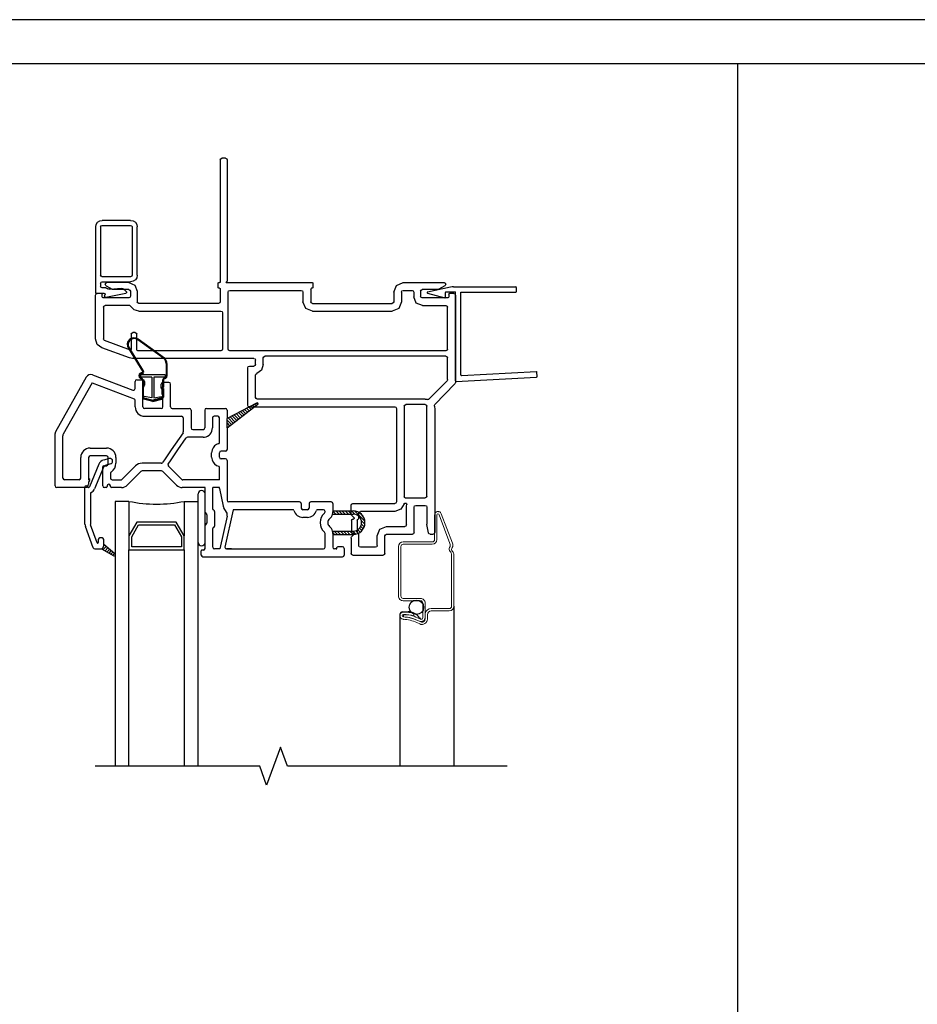
# Model space of a CAD drawing. Units: inches. Extents: x -23 to 201, y 96 to 180.
# Drawn here: x -9 to -1, y 124 to 133 of the extents above; entities that cross this region are included whole.
import ezdxf
from ezdxf.enums import TextEntityAlignment as Align

# ---------------------------------------------------------------- set-up
doc = ezdxf.new("R2010")
doc.units = ezdxf.units.IN
doc.header["$MEASUREMENT"] = 0
doc.layers.get('0').update_dxf_attribs({"color": 251})
for name, color, linetype in [('Breakline', 251, 'Continuous'), ('Frame', 251, 'Continuous'), ('Glass', 3, 'Continuous'), ('Interior Accesories', 251, 'Continuous'), ('JChannelCAAW', 251, 'Continuous'), ('Sash', 5, 'Continuous'), ('Screen', 1, 'Continuous')]:
    doc.layers.add(name, color=color, linetype=linetype)
doc.layers.add('Defpoint (Model)', color=7, linetype='Continuous', plot=False)
doc.styles.add('ROMAND', font='romand')

# ---------------------------------------------------------------- blocks, each defined once
blk = doc.blocks.new('Head34DrywallReturn')
at = {"layer": 'Interior Accesories', "linetype": 'Continuous'}
for p, q in [((2.9087, 12.4592), (2.6996, 12.4143)), ((2.9346, 12.4626), (3.4964, 12.4626)), ((2.6996, 12.4047), (2.8551, 12.363)), ((2.8614, 12.3678), (2.8614, 12.4107)), ((2.8664, 12.4157), (2.9514, 12.4157)), ((2.9514, 11.6126), (2.9514, 12.4157)), ((3.0014, 11.6655), (3.0014, 12.4126)), ((3.0014, 12.4126), (3.4964, 12.4126)), ((3.5014, 12.4576), (3.5014, 12.4176)), ((3.0067, 11.6605), (3.6831, 11.696)), ((3.6904, 11.6513), (3.6883, 11.6912)), ((2.9567, 11.6078), (3.6857, 11.646))]:
    blk.add_line(p, q, dxfattribs=at)
for centre, radius, start, end in [((2.9346, 12.3626), 0.1, 90, 105), ((3.4964, 12.4576), 0.005, 0, 90), ((2.7008, 12.4095), 0.005, 105, 255), ((2.8664, 12.4107), 0.005, 90, 180), ((3.4964, 12.4176), 0.005, 270, 0), ((2.8564, 12.3678), 0.005, 255, 0), ((3.0064, 11.6655), 0.005, 180, 273), ((3.6833, 11.691), 0.005, 3, 93), ((2.9564, 11.6127), 0.005, 181, 271), ((3.6854, 11.651), 0.005, 273, 3)]:
    blk.add_arc(centre, radius, start, end, dxfattribs=at)
blk = doc.blocks.new('Title block Model')
at = {"layer": 'Defpoint (Model)'}
blk.add_lwpolyline([(0, -36.4), (32, -36.4), (32, 0), (0, 0)], close=True, dxfattribs=at)
blk.add_lwpolyline([(31.36, -36, 0.414214), (31.6, -35.76), (31.6, -0.64, 0.414214), (31.36, -0.4), (0.64, -0.4, 0.414214), (0.4, -0.64), (0.4, -35.76, 0.414214), (0.64, -36)], format="xyb", close=True, dxfattribs=at)
at = {"layer": 'Defpoint (Model)', "style": 'ROMAND'}
blk.add_attdef('DWG_NO.', text='', height=1.5, dxfattribs=at).set_placement((5.0536, 1.2501), align=Align.MIDDLE)
blk = doc.blocks.new('Title block Model_L1')
blk.add_line((20.4, 18.2), (20.4, 36))
at = {"layer": 'Defpoint (Model)'}
blk.add_blockref('Title block Model', (0, 36.4), dxfattribs=at)
blk = doc.blocks.new('*U60')
at = {"layer": 'Sash', "linetype": 'Continuous'}
h = blk.add_hatch(dxfattribs=at)
h.set_pattern_fill('USER', color=5, scale=1000, style=0)
h.set_pattern_definition([(45, (-78.053936, 61.217952), (-0.0141421356, 0.0141421356), [])])
h.paths.add_polyline_path([(-0.2447, 10.0948), (-0.1347, 10.0315, 0.131423), (-0.1297, 10.0301, 0.414214), (-0.1197, 10.0401, 0.222866), (-0.1233, 10.0478), (-0.2247, 10.1324), (-0.2247, 10.1231, -0.317837)])
at = {"layer": 'Breakline', "linetype": 'Continuous'}
blk.add_lwpolyline([(3.4204, 8.13), (1.4339, 8.13), (1.3714, 8.3017), (1.2464, 7.9583), (1.1839, 8.13), (-0.3026, 8.13)], dxfattribs=at)
at = {"layer": 'Frame', "linetype": 'Continuous'}
for p, q in [((0.8274, 13.61), (0.8314, 13.62)), ((0.8314, 13.62), (0.8424, 13.625)), ((0.8744, 13.625), (0.8854, 13.62)), ((0.8854, 13.62), (0.8894, 13.61)), ((0.8274, 13.61), (0.8274, 12.508)), ((0.8894, 13.61), (0.8894, 12.516)), ((-0.2116, 12.484), (-0.2106, 12.489)), ((-0.2106, 12.479), (-0.2116, 12.484)), ((-0.2106, 12.489), (-0.2086, 12.493)), ((-0.2076, 12.475), (-0.2106, 12.479)), ((-0.2086, 12.493), (-0.2056, 12.497)), ((-0.2046, 12.472), (-0.2076, 12.475)), ((-0.2056, 12.497), (-0.2016, 12.499)), ((-0.2046, 12.472), (-0.1486, 12.44)), ((-0.2016, 12.499), (-0.1966, 12.5)), ((0.0004, 12.5), (-0.1966, 12.5)), ((0.0004, 12.5), (0.0544, 12.477)), ((0.0544, 12.477), (0.0774, 12.423)), ((0.8074, 12.492), (0.8094, 12.497)), ((0.8074, 12.492), (0.8094, 12.497)), ((0.8074, 12.492), (0.8094, 12.497)), ((0.8074, 12.492), (0.8094, 12.497)), ((0.8074, 12.458), (0.8074, 12.492)), ((0.8074, 12.458), (0.8074, 12.492)), ((0.8094, 12.497), (0.8154, 12.5)), ((0.8094, 12.497), (0.8154, 12.5)), ((0.8094, 12.497), (0.8154, 12.5)), ((0.8094, 12.497), (0.8154, 12.5)), ((0.8154, 12.5), (0.8194, 12.5)), ((0.8154, 12.5), (0.8194, 12.5)), ((0.8154, 12.5), (0.8194, 12.5)), ((0.8154, 12.5), (0.8194, 12.5)), ((0.8254, 12.502), (0.8194, 12.5)), ((0.8274, 12.508), (0.8254, 12.502)), ((0.8798, 12.5), (0.8804, 12.504)), ((0.8798, 12.5), (1.6564, 12.5)), ((0.8804, 12.504), (0.8854, 12.509)), ((0.8884, 12.512), (0.8854, 12.509)), ((0.8894, 12.516), (0.8884, 12.512)), ((1.6564, 12.5), (1.6624, 12.497)), ((1.6624, 12.497), (1.6644, 12.492)), ((1.6644, 12.492), (1.6644, 12.458)), ((2.3944, 12.415), (2.4194, 12.475)), ((2.4194, 12.475), (2.4794, 12.5)), ((2.4794, 12.5), (2.8494, 12.5)), ((2.8574, 12.472), (2.8014, 12.44)), ((2.8494, 12.5), (2.8544, 12.499)), ((2.8544, 12.499), (2.8584, 12.497)), ((2.8604, 12.475), (2.8574, 12.472)), ((2.8584, 12.497), (2.8614, 12.493)), ((2.8634, 12.479), (2.8604, 12.475)), ((2.8614, 12.493), (2.8634, 12.489)), ((2.8634, 12.489), (2.8644, 12.484)), ((2.8644, 12.484), (2.8634, 12.479)), ((-0.2986, 12.388), (-0.2946, 12.398)), ((-0.2986, 11.991), (-0.2986, 12.388)), ((-0.2946, 12.398), (-0.2836, 12.403)), ((-0.2466, 12.403), (-0.2836, 12.403)), ((-0.2466, 12.403), (-0.2406, 12.4)), ((-0.2406, 12.4), (-0.2386, 12.395)), ((-0.2386, 12.371), (-0.2386, 12.395)), ((-0.2366, 12.365), (-0.2386, 12.371)), ((-0.1446, 12.438), (-0.1486, 12.44)), ((-0.1406, 12.438), (-0.1446, 12.438)), ((0.0004, 12.438), (-0.1406, 12.438)), ((0.0004, 12.438), (0.0114, 12.433)), ((0.0114, 12.433), (0.0154, 12.423)), ((0.0154, 12.378), (0.0114, 12.367)), ((0.0154, 12.423), (0.0154, 12.378)), ((0.0774, 12.423), (0.0774, 12.327)), ((0.8094, 12.452), (0.8074, 12.458)), ((0.8094, 12.452), (0.8074, 12.458)), ((0.8154, 12.45), (0.8094, 12.452)), ((0.8154, 12.45), (0.8094, 12.452)), ((0.8194, 12.45), (0.8154, 12.45)), ((0.8194, 12.45), (0.8154, 12.45)), ((0.8194, 12.45), (0.8254, 12.447)), ((0.8194, 12.45), (0.8254, 12.447)), ((0.8254, 12.447), (0.8274, 12.442)), ((0.8254, 12.447), (0.8274, 12.442)), ((0.8274, 12.442), (0.8274, 12.327)), ((0.8974, 12.415), (0.9014, 12.425)), ((0.8974, 11.9), (0.8974, 12.415)), ((0.9014, 12.425), (0.9124, 12.43)), ((0.9124, 12.43), (1.5594, 12.43)), ((1.5594, 12.43), (1.5704, 12.425)), ((1.5704, 12.425), (1.5744, 12.415)), ((1.5744, 12.415), (1.5744, 12.327)), ((1.6444, 12.442), (1.6474, 12.447)), ((1.6444, 12.442), (1.6444, 12.327)), ((1.6474, 12.447), (1.6524, 12.45)), ((1.6564, 12.45), (1.6524, 12.45)), ((1.6624, 12.452), (1.6564, 12.45)), ((1.6644, 12.458), (1.6624, 12.452)), ((2.3944, 12.415), (2.3944, 12.327)), ((2.4644, 12.415), (2.4684, 12.425)), ((2.4644, 12.415), (2.4644, 12.327)), ((2.4684, 12.425), (2.4794, 12.43)), ((2.4794, 12.43), (2.5604, 12.43)), ((2.5604, 12.43), (2.5714, 12.425)), ((2.5714, 12.425), (2.5754, 12.415)), ((2.5754, 12.415), (2.5754, 12.373)), ((2.5984, 12.316), (2.5754, 12.373)), ((2.6374, 12.423), (2.6414, 12.433)), ((2.6374, 12.423), (2.6374, 12.378)), ((2.6414, 12.367), (2.6374, 12.378)), ((2.6414, 12.433), (2.6524, 12.438)), ((2.7934, 12.438), (2.6524, 12.438)), ((2.7974, 12.438), (2.7934, 12.438)), ((2.8014, 12.44), (2.7974, 12.438)), ((2.8914, 12.371), (2.8894, 12.365)), ((2.8914, 12.395), (2.8934, 12.4)), ((2.8914, 12.395), (2.8914, 12.371)), ((2.8934, 12.4), (2.8994, 12.403)), ((2.9364, 12.403), (2.8994, 12.403)), ((2.9364, 12.403), (2.9474, 12.398)), ((2.9474, 12.398), (2.9514, 12.388)), ((2.9514, 12.388), (2.9514, 11.596)), ((-0.2306, 12.363), (-0.2366, 12.365)), ((0.0004, 12.363), (-0.2306, 12.363)), ((-0.2286, 12.278), (-0.2246, 12.288)), ((-0.2246, 12.288), (-0.2136, 12.293)), ((0.0094, 12.293), (-0.2136, 12.293)), ((0.0114, 12.367), (0.0004, 12.363)), ((0.0094, 12.293), (0.0134, 12.291)), ((0.0134, 12.291), (0.0164, 12.288)), ((0.0484, 12.255), (0.0164, 12.288)), ((0.0814, 12.317), (0.0774, 12.327)), ((0.0924, 12.312), (0.0814, 12.317)), ((0.8124, 12.312), (0.0924, 12.312)), ((0.8234, 12.317), (0.8124, 12.312)), ((0.8274, 12.327), (0.8234, 12.317)), ((1.5994, 12.267), (1.5744, 12.327)), ((1.6494, 12.317), (1.6444, 12.327)), ((1.6494, 12.317), (1.6444, 12.327)), ((1.6594, 12.312), (1.6494, 12.317)), ((1.6594, 12.312), (1.6494, 12.317)), ((1.6594, 12.312), (2.3794, 12.312)), ((2.3904, 12.317), (2.3794, 12.312)), ((2.3944, 12.327), (2.3904, 12.317)), ((2.4644, 12.327), (2.4394, 12.267)), ((2.6554, 12.293), (2.5984, 12.316)), ((2.6524, 12.363), (2.6414, 12.367)), ((2.8834, 12.363), (2.6524, 12.363)), ((2.6554, 12.293), (2.8664, 12.293)), ((2.8664, 12.293), (2.8774, 12.288)), ((2.8774, 12.288), (2.8814, 12.278)), ((2.8894, 12.365), (2.8834, 12.363)), ((-0.2286, 12.278), (-0.2286, 11.991)), ((0.0924, 12.242), (0.0484, 12.255)), ((0.0924, 12.242), (0.8324, 12.242)), ((0.8324, 12.242), (0.8434, 12.238)), ((0.8434, 12.238), (0.8474, 12.227)), ((0.8474, 12.227), (0.8474, 11.9)), ((1.6594, 12.242), (1.5994, 12.267)), ((1.6594, 12.242), (2.3794, 12.242)), ((2.4394, 12.267), (2.3794, 12.242)), ((2.8814, 11.9), (2.8814, 12.278)), ((0.0234, 12.033), (0.0274, 12.044)), ((0.0234, 12.033), (0.0234, 11.896)), ((0.0274, 12.044), (0.0384, 12.048)), ((0.0584, 12.048), (0.0384, 12.048)), ((0.0584, 12.048), (0.0684, 12.044)), ((0.0684, 12.044), (0.0734, 12.033)), ((0.0734, 11.893), (0.0734, 12.033)), ((-0.2836, 11.942), (-0.2986, 11.991)), ((-0.2426, 11.911), (-0.2836, 11.942)), ((-0.2256, 11.982), (-0.2286, 11.991)), ((-0.2186, 11.977), (-0.2256, 11.982)), ((0.0164, 11.891), (-0.2186, 11.977)), ((0.0064, 11.821), (-0.2426, 11.911)), ((0.0204, 11.892), (0.0164, 11.891)), ((0.0234, 11.896), (0.0204, 11.892)), ((0.0754, 11.888), (0.0734, 11.893)), ((0.0814, 11.885), (0.0754, 11.888)), ((0.8324, 11.885), (0.0814, 11.885)), ((0.8434, 11.89), (0.8324, 11.885)), ((0.8474, 11.9), (0.8434, 11.89)), ((0.9014, 11.89), (0.8974, 11.9)), ((0.9124, 11.885), (0.9014, 11.89)), ((2.8664, 11.885), (0.9124, 11.885)), ((2.8774, 11.89), (2.8664, 11.885)), ((2.8814, 11.9), (2.8774, 11.89)), ((0.0204, 11.817), (0.0064, 11.821)), ((0.0354, 11.815), (0.0204, 11.817)), ((1.1314, 11.815), (0.0354, 11.815)), ((1.1314, 11.815), (1.1424, 11.811)), ((1.1424, 11.75), (1.1314, 11.745)), ((1.1424, 11.811), (1.1464, 11.8)), ((1.1464, 11.76), (1.1424, 11.75)), ((1.1464, 11.76), (1.1464, 11.8)), ((1.2164, 11.76), (1.2004, 11.71)), ((1.2164, 11.82), (1.2204, 11.831)), ((1.2164, 11.76), (1.2164, 11.82)), ((1.2204, 11.831), (1.2314, 11.835)), ((2.8664, 11.835), (1.2314, 11.835)), ((2.8664, 11.835), (2.8774, 11.831)), ((2.8774, 11.831), (2.8814, 11.82)), ((2.8814, 11.625), (2.8814, 11.82)), ((1.0764, 11.73), (1.0804, 11.741)), ((1.0764, 11.393), (1.0764, 11.73)), ((1.0804, 11.741), (1.0914, 11.745)), ((1.0914, 11.745), (1.1314, 11.745)), ((1.1464, 11.665), (1.1494, 11.674)), ((1.1464, 11.463), (1.1464, 11.665)), ((1.1494, 11.674), (1.1574, 11.679)), ((1.2004, 11.71), (1.1574, 11.679)), ((2.7154, 11.449), (2.8774, 11.614)), ((2.7644, 11.399), (2.9474, 11.585)), ((2.8804, 11.619), (2.8774, 11.614)), ((2.8814, 11.625), (2.8804, 11.619)), ((2.9504, 11.59), (2.9474, 11.585)), ((2.9514, 11.596), (2.9504, 11.59)), ((1.0804, 11.382), (1.0764, 11.393)), ((1.1504, 11.452), (1.1464, 11.463)), ((1.1614, 11.448), (1.1504, 11.452)), ((2.6794, 11.448), (1.1614, 11.448)), ((2.4894, 11.383), (2.4934, 11.394)), ((2.4934, 11.394), (2.5044, 11.398)), ((2.6794, 11.398), (2.5044, 11.398)), ((2.6794, 11.448), (2.6904, 11.447)), ((2.6794, 11.398), (2.6894, 11.394)), ((2.6894, 11.394), (2.6944, 11.383)), ((2.6904, 11.447), (2.7004, 11.445)), ((2.7084, 11.445), (2.7004, 11.445)), ((2.7154, 11.449), (2.7084, 11.445)), ((2.7614, 11.393), (2.7644, 11.399)), ((2.7614, 11.385), (2.7614, 11.393)), ((1.0914, 11.378), (1.0804, 11.382)), ((1.0914, 11.378), (2.4044, 11.378)), ((2.4044, 11.378), (2.4144, 11.374)), ((2.4144, 11.374), (2.4194, 11.363)), ((2.4194, 11.363), (2.4194, 10.518)), ((2.4894, 11.383), (2.4894, 10.564)), ((2.6944, 10.571), (2.6944, 11.383)), ((2.7614, 11.385), (2.7634, 11.374)), ((2.7634, 11.374), (2.7644, 11.363)), ((2.7644, 11.363), (2.7644, 10.241)), ((2.0134, 10.499), (2.0244, 10.503)), ((2.0244, 10.503), (2.4044, 10.503)), ((2.4144, 10.507), (2.4044, 10.503)), ((2.4194, 10.518), (2.4144, 10.507)), ((2.4874, 10.5), (2.4894, 10.504)), ((2.4914, 10.558), (2.4894, 10.564)), ((2.4894, 10.504), (2.4944, 10.506)), ((2.4974, 10.556), (2.4914, 10.558)), ((2.4944, 10.506), (2.5054, 10.506)), ((2.4974, 10.556), (2.6794, 10.556)), ((2.5054, 10.506), (2.5114, 10.503)), ((2.5114, 10.503), (2.5124, 10.496)), ((2.6894, 10.56), (2.6794, 10.556)), ((2.6944, 10.571), (2.6894, 10.56)), ((2.0094, 10.488), (2.0134, 10.499)), ((2.0094, 10.409), (2.0094, 10.488)), ((2.0794, 10.418), (2.0834, 10.429)), ((2.0794, 10.367), (2.0794, 10.418)), ((2.0834, 10.429), (2.0944, 10.433)), ((2.3654, 10.433), (2.0944, 10.433)), ((2.4044, 10.433), (2.3654, 10.433)), ((2.4574, 10.452), (2.4044, 10.433)), ((2.4874, 10.5), (2.4574, 10.452)), ((2.5094, 10.483), (2.5124, 10.496)), ((2.5094, 10.471), (2.5094, 10.483)), ((2.5094, 10.311), (2.5094, 10.471)), ((2.5794, 10.471), (2.5834, 10.482)), ((2.5794, 10.241), (2.5794, 10.471)), ((2.5834, 10.482), (2.5944, 10.486)), ((2.5944, 10.486), (2.6794, 10.486)), ((2.6794, 10.486), (2.6894, 10.482)), ((2.6894, 10.482), (2.6944, 10.471)), ((2.6944, 10.471), (2.6944, 10.317)), ((2.0104, 10.403), (2.0094, 10.409)), ((2.0134, 10.398), (2.0104, 10.403)), ((2.0134, 10.398), (2.0354, 10.376)), ((2.0144, 10.354), (2.0174, 10.36)), ((2.0144, 10.354), (2.0144, 10.245)), ((2.0174, 10.36), (2.0224, 10.362)), ((2.0224, 10.362), (2.0294, 10.362)), ((2.0324, 10.363), (2.0294, 10.362)), ((2.0344, 10.364), (2.0324, 10.363)), ((2.0354, 10.365), (2.0344, 10.364)), ((2.0354, 10.376), (2.0364, 10.374)), ((2.0374, 10.367), (2.0354, 10.365)), ((2.0364, 10.374), (2.0374, 10.372)), ((2.0374, 10.372), (2.0374, 10.37)), ((2.0374, 10.37), (2.0374, 10.367)), ((2.0644, 10.354), (2.0674, 10.36)), ((2.0644, 10.354), (2.0644, 10.245)), ((2.0674, 10.36), (2.0724, 10.362)), ((2.0724, 10.362), (2.0744, 10.362)), ((2.0774, 10.364), (2.0744, 10.362)), ((2.0794, 10.367), (2.0774, 10.364)), ((2.0174, 10.24), (2.0144, 10.245)), ((2.0224, 10.237), (2.0174, 10.24)), ((2.0224, 10.237), (2.0294, 10.237)), ((2.0294, 10.237), (2.0324, 10.237)), ((2.0324, 10.237), (2.0344, 10.236)), ((2.0344, 10.236), (2.0354, 10.234)), ((2.0354, 10.234), (2.0374, 10.232)), ((2.0674, 10.24), (2.0644, 10.245)), ((2.0724, 10.237), (2.0674, 10.24)), ((2.0744, 10.237), (2.0724, 10.237)), ((2.0744, 10.237), (2.0774, 10.236)), ((2.0774, 10.236), (2.0794, 10.232)), ((2.2454, 10.211), (2.2704, 10.271)), ((2.2704, 10.271), (2.3304, 10.296)), ((2.3304, 10.296), (2.4944, 10.296)), ((2.5044, 10.3), (2.4944, 10.296)), ((2.5094, 10.311), (2.5044, 10.3)), ((2.5794, 10.241), (2.5744, 10.23)), ((2.6944, 10.316), (2.6944, 10.317)), ((2.6944, 10.315), (2.6944, 10.316)), ((2.7074, 10.238), (2.6944, 10.315)), ((2.7124, 10.229), (2.7074, 10.238)), ((2.7644, 10.241), (2.7594, 10.23)), ((2.0094, 10.191), (2.0104, 10.197)), ((2.0094, 10.191), (2.0094, 10.053)), ((2.0104, 10.197), (2.0134, 10.202)), ((2.0354, 10.224), (2.0134, 10.202)), ((2.0364, 10.226), (2.0354, 10.224)), ((2.0374, 10.228), (2.0364, 10.226)), ((2.0374, 10.232), (2.0374, 10.23)), ((2.0374, 10.23), (2.0374, 10.228)), ((2.0794, 10.123), (2.0794, 10.232)), ((2.2454, 10.123), (2.2454, 10.211)), ((2.3154, 10.211), (2.3194, 10.222)), ((2.3154, 10.053), (2.3154, 10.211)), ((2.3194, 10.222), (2.3304, 10.226)), ((2.3304, 10.226), (2.5644, 10.226)), ((2.5744, 10.23), (2.5644, 10.226)), ((2.7224, 10.226), (2.7124, 10.229)), ((2.7224, 10.226), (2.7494, 10.226)), ((2.7594, 10.23), (2.7494, 10.226)), ((2.0834, 10.113), (2.0794, 10.123)), ((2.0944, 10.108), (2.0834, 10.113)), ((2.2304, 10.108), (2.0944, 10.108)), ((2.2404, 10.113), (2.2304, 10.108)), ((2.2454, 10.123), (2.2404, 10.113)), ((2.0134, 10.043), (2.0094, 10.053)), ((2.0244, 10.038), (2.0134, 10.043)), ((2.0244, 10.038), (2.3004, 10.038)), ((2.3104, 10.043), (2.3004, 10.038)), ((2.3154, 10.053), (2.3104, 10.043))]:
    blk.add_line(p, q, dxfattribs=at)
at = {"layer": 'Frame'}
blk.add_line((0.8744, 13.625), (0.8424, 13.625), dxfattribs=at)
at = {"layer": 'Glass', "color": 3, "linetype": 'Continuous'}
for p, q in [((0.0024, 10.523), (-0.1226, 10.523)), ((-0.1226, 10.523), (-0.1226, 8.13)), ((0.0024, 10.523), (0.0024, 10.211)), ((0.5024, 10.523), (0.5024, 10.211)), ((0.5024, 10.523), (0.6274, 10.523)), ((0.6274, 8.13), (0.6274, 10.523)), ((0.0744, 10.336), (0.0024, 10.211)), ((0.4304, 10.336), (0.0744, 10.336)), ((0.5024, 10.211), (0.4304, 10.336)), ((0.0274, 10.204), (0.0894, 10.311)), ((0.0894, 10.311), (0.4154, 10.311)), ((0.4154, 10.311), (0.4774, 10.204)), ((0.0024, 10.211), (0.0024, 10.086)), ((0.0274, 10.111), (0.0274, 10.204)), ((0.4774, 10.204), (0.4774, 10.111)), ((0.5024, 10.086), (0.5024, 10.211)), ((0.0024, 10.086), (0.5024, 10.086)), ((0.0024, 8.13), (0.0024, 10.086)), ((0.4774, 10.111), (0.0274, 10.111)), ((0.5024, 10.086), (0.5024, 8.13))]:
    blk.add_line(p, q, dxfattribs=at)
blk.add_arc((0.2524, 11.761), 1.2625, 258.57881, 281.42119, dxfattribs=at)
at = {"layer": 'Sash'}
for p, q in [((0.3185, 11.8133), (0.0822, 11.9838)), ((0.3227, 11.8189), (0.0863, 11.9894)), ((-0.0026, 11.9057), (0.1279, 11.6926)), ((0.0033, 11.9095), (0.1337, 11.6964)), ((0.3376, 11.7692), (0.3376, 11.6537)), ((0.3446, 11.7692), (0.3446, 11.6537)), ((-0.3275, 11.6676), (0.0384, 11.5293)), ((0.0939, 11.6535), (0.0939, 11.6648)), ((0.1009, 11.6535), (0.1009, 11.6648)), ((0.3306, 11.6669), (0.1056, 11.6669)), ((0.1056, 11.6669), (0.1056, 11.6469)), ((0.1237, 11.6848), (0.1139, 11.6848)), ((0.1237, 11.6778), (0.1139, 11.6778)), ((0.3306, 11.6669), (0.3306, 11.6469)), ((-0.331, 11.5941), (0.049, 11.4505)), ((0.0587, 11.5433), (0.0587, 11.6075)), ((0.0737, 11.6225), (0.1137, 11.6225)), ((0.2081, 11.6469), (0.1056, 11.6469)), ((0.1137, 11.6225), (0.1287, 11.6225)), ((0.1234, 11.6149), (0.1234, 11.4659)), ((0.1287, 11.6225), (0.1287, 11.6225)), ((0.1304, 11.6149), (0.1304, 11.4659)), ((0.1437, 11.6075), (0.1437, 11.5725)), ((0.2081, 11.6469), (0.2081, 11.4598)), ((0.2281, 11.6469), (0.2281, 11.4598)), ((0.3306, 11.6469), (0.2281, 11.6469)), ((0.2937, 11.5475), (0.2937, 11.5825)), ((0.3064, 11.6146), (0.3064, 11.5559)), ((0.3637, 11.5975), (0.3087, 11.5975)), ((0.3134, 11.6146), (0.3134, 11.5559)), ((0.3787, 11.3775), (0.3787, 11.5825)), ((0.1287, 11.3775), (0.1287, 11.5575)), ((0.1287, 11.5575), (0.1287, 11.5575)), ((0.2994, 11.546), (0.3064, 11.5578)), ((0.2994, 11.546), (0.2994, 11.4907)), ((0.2994, 11.4907), (0.3064, 11.4907)), ((0.3064, 11.5441), (0.3134, 11.5559)), ((0.3064, 11.5441), (0.3064, 11.466)), ((0.3064, 11.5441), (0.3134, 11.5441)), ((0.3087, 11.3775), (0.3087, 11.5325)), ((0.3134, 11.5441), (0.3134, 11.466)), ((0.0587, 11.3775), (0.0587, 11.4364)), ((0.1372, 11.4583), (0.1404, 11.4704)), ((0.1372, 11.4583), (0.2181, 11.438)), ((0.2181, 11.4267), (0.1385, 11.4464)), ((0.2181, 11.4339), (0.1402, 11.4532)), ((0.2078, 11.4598), (0.1404, 11.4704)), ((0.299, 11.4583), (0.2181, 11.438)), ((0.2181, 11.4339), (0.2965, 11.4534)), ((0.2181, 11.4267), (0.2982, 11.4466)), ((0.2281, 11.4598), (0.2959, 11.4696)), ((0.299, 11.4583), (0.2959, 11.4696))]:
    blk.add_line(p, q, dxfattribs=at)
at = {"layer": 'Sash', "linetype": 'Continuous'}
for p, q in [((-0.3834, 11.6461), (-0.6609, 11.1502)), ((-0.331, 11.5941), (-0.5909, 11.1305)), ((1.1553, 11.4098), (0.8893, 11.272)), ((0.8893, 11.1891), (1.1678, 11.4002)), ((1.122, 11.3925), (1.1374, 11.3772)), ((1.1407, 11.4022), (1.1535, 11.3894)), ((1.1589, 11.4122), (1.1688, 11.4023)), ((0.2937, 11.3625), (0.1437, 11.3625)), ((0.3937, 11.3625), (0.5486, 11.3625)), ((0.5636, 11.3475), (0.5636, 11.1875)), ((0.6871, 11.3475), (0.6871, 11.1875)), ((0.7021, 11.3625), (0.8743, 11.3625)), ((0.8893, 11.3475), (0.8893, 11.272)), ((0.9543, 11.3057), (0.9926, 11.2674)), ((0.973, 11.3153), (1.0087, 11.2796)), ((0.9916, 11.325), (1.0248, 11.2918)), ((1.0102, 11.3346), (1.0409, 11.304)), ((1.0289, 11.3443), (1.0569, 11.3162)), ((1.0475, 11.3539), (1.073, 11.3284)), ((1.0661, 11.3636), (1.0891, 11.3406)), ((1.0848, 11.3732), (1.1052, 11.3528)), ((1.1034, 11.3829), (1.1213, 11.365)), ((0.1437, 11.2925), (0.4786, 11.2925)), ((0.4936, 11.2775), (0.4936, 11.1513)), ((0.7571, 11.2775), (0.7571, 11.1875)), ((0.8043, 11.2925), (0.7721, 11.2925)), ((0.8193, 11.0526), (0.8193, 11.2775)), ((0.8893, 11.1891), (0.8893, 11.272)), ((0.8893, 11.2576), (0.9283, 11.2186)), ((0.8893, 11.2293), (0.9122, 11.2064)), ((0.8984, 11.2767), (0.9443, 11.2308)), ((0.9171, 11.2864), (0.9604, 11.243)), ((0.9357, 11.296), (0.9765, 11.2552)), ((-0.6644, 10.663), (-0.6644, 11.136)), ((0.491, 11.1428), (0.3846, 10.988)), ((0.5786, 11.1725), (0.5943, 11.1725)), ((0.5943, 11.1725), (0.6721, 11.1725)), ((0.8893, 11.201), (0.8961, 11.1942)), ((0.8893, 11.1891), (0.8893, 10.9925)), ((-0.5944, 10.733), (-0.5944, 11.1163)), ((0.4452, 10.988), (0.5195, 11.096)), ((0.5943, 11.1025), (0.5318, 11.1025)), ((0.6721, 11.1025), (0.5943, 11.1025)), ((-0.3476, 11.0045), (-0.1996, 11.0045)), ((0.3846, 10.988), (0.3227, 10.898)), ((0.3834, 10.898), (0.4452, 10.988)), ((0.7493, 10.926), (0.7493, 10.9625)), ((0.8193, 10.926), (0.8193, 10.9625)), ((0.8743, 10.9775), (0.8343, 10.9775)), ((-0.4326, 10.733), (-0.4326, 10.9195)), ((-0.3626, 10.9195), (-0.3626, 10.7198)), ((-0.1996, 10.9345), (-0.3476, 10.9345)), ((-0.1846, 10.868), (-0.1846, 10.9195)), ((-0.1146, 10.9195), (-0.1146, 10.868)), ((0.2942, 10.868), (0.1216, 10.868)), ((0.3227, 10.898), (0.3065, 10.8745)), ((0.3575, 10.8603), (0.3834, 10.898)), ((0.7493, 10.9225), (0.7493, 10.926)), ((0.8193, 10.9225), (0.8193, 10.926)), ((0.8743, 10.9075), (0.8343, 10.9075)), ((0.8893, 10.8925), (0.8893, 10.836)), ((-0.2346, 10.663), (-0.2346, 10.835)), ((-0.2266, 10.843), (-0.2096, 10.843)), ((-0.1646, 10.7758), (-0.1646, 10.733)), ((0.0615, 10.8431), (-0.0592, 10.7224)), ((0.111, 10.7936), (-0.0126, 10.67)), ((0.2972, 10.798), (0.1216, 10.798)), ((0.4314, 10.67), (0.3078, 10.7936)), ((0.478, 10.7224), (0.3592, 10.8412)), ((0.8193, 10.718), (0.8193, 10.8324)), ((0.8893, 10.836), (0.8893, 10.533)), ((-0.4476, 10.718), (-0.5794, 10.718)), ((-0.3626, 10.6998), (-0.3626, 10.678)), ((-0.1496, 10.718), (-0.0698, 10.718)), ((0.8193, 10.718), (0.4886, 10.718)), ((-0.3926, 10.648), (-0.6494, 10.648)), ((-0.2027, 10.648), (-0.2196, 10.648)), ((-0.1946, 10.663), (-0.1946, 10.6561)), ((-0.1646, 10.657), (-0.1646, 10.663)), ((-0.0657, 10.648), (-0.1556, 10.648)), ((0.6904, 10.648), (0.4845, 10.648)), ((0.6904, 10.4248), (0.6904, 10.648)), ((0.7604, 10.4538), (0.7604, 10.648)), ((0.8193, 10.648), (0.7604, 10.648)), ((0.8193, 10.6402), (0.8193, 10.648)), ((0.8193, 10.6402), (0.8544, 10.4795)), ((1.5444, 10.518), (0.9043, 10.518)), ((1.5594, 10.503), (1.5594, 10.463)), ((1.6294, 10.503), (1.6294, 10.463)), ((1.8294, 10.518), (1.6444, 10.518)), ((1.8444, 10.503), (1.8444, 10.4377)), ((0.6928, 10.4192), (0.7041, 10.4078)), ((0.7628, 10.4482), (0.7741, 10.4368)), ((0.7764, 10.4312), (0.7764, 10.2998)), ((0.8843, 10.4243), (0.8603, 10.4646)), ((0.9443, 10.448), (0.8693, 10.108)), ((1.4843, 10.448), (0.9443, 10.448)), ((1.6144, 10.448), (1.5744, 10.448)), ((1.7594, 10.448), (1.7045, 10.448)), ((1.7744, 10.4292), (1.7744, 10.433)), ((1.8444, 10.4377), (1.8444, 10.4292)), ((1.8444, 10.4377), (2.0275, 10.4377)), ((1.8444, 10.4355), (1.8722, 10.4077)), ((1.8705, 10.4377), (1.9005, 10.4077)), ((1.8987, 10.4377), (1.9287, 10.4077)), ((1.927, 10.4377), (1.957, 10.4077)), ((1.9553, 10.4377), (1.9853, 10.4077)), ((1.9836, 10.4377), (2.0136, 10.4077)), ((2.0119, 10.4377), (2.0436, 10.4061)), ((2.041, 10.4369), (2.1336, 10.3444)), ((2.0856, 10.4206), (2.1173, 10.3889)), ((0.7041, 10.3232), (0.6928, 10.3118)), ((0.7064, 10.4022), (0.7064, 10.3288)), ((0.8901, 10.388), (0.825, 10.093)), ((1.6144, 10.378), (1.5744, 10.378)), ((1.8417, 10.4077), (2.0275, 10.4077)), ((1.8421, 10.4095), (1.8439, 10.4077)), ((2.1027, 10.3469), (2.1334, 10.3162)), ((0.6904, 10.098), (0.6904, 10.3062)), ((0.7604, 10.108), (0.7604, 10.2772)), ((0.7741, 10.2942), (0.7628, 10.2828)), ((1.8417, 10.254), (2.0275, 10.254)), ((1.8443, 10.2377), (1.8579, 10.224)), ((1.8562, 10.254), (1.8862, 10.224)), ((1.8845, 10.254), (1.9145, 10.224)), ((1.9128, 10.254), (1.9428, 10.224)), ((1.9411, 10.254), (1.9711, 10.224)), ((1.9694, 10.254), (1.9994, 10.224)), ((1.9976, 10.254), (2.0276, 10.224)), ((2.0259, 10.254), (2.0529, 10.2271)), ((2.0507, 10.2576), (2.0737, 10.2345)), ((2.0698, 10.2667), (2.0914, 10.2451)), ((2.085, 10.2798), (2.1062, 10.2586)), ((2.0964, 10.2967), (2.1184, 10.2746)), ((2.1033, 10.318), (2.1277, 10.2936)), ((1.7744, 10.108), (1.7744, 10.2325)), ((1.8444, 10.2325), (1.8444, 10.224)), ((1.8444, 10.224), (1.8444, 10.108)), ((1.8444, 10.224), (2.0275, 10.224)), ((0.6554, 10.038), (0.6554, 10.075)), ((0.6754, 10.083), (0.6634, 10.083)), ((0.825, 10.093), (0.7754, 10.093)), ((0.825, 10.093), (0.7754, 10.093)), ((0.9293, 10.093), (0.8843, 10.093)), ((0.921, 10.093), (0.8843, 10.093)), ((0.8843, 10.093), (1.7594, 10.093)), ((1.8739, 10.093), (1.8594, 10.093)), ((1.8819, 10.101), (1.8819, 10.105)), ((1.9319, 10.113), (1.8899, 10.113)), ((1.9469, 10.098), (1.9469, 10.038)), ((0.6704, 10.023), (1.9319, 10.023))]:
    blk.add_line(p, q, dxfattribs=at)
at = {"layer": 'Sash', "color": 5, "linetype": 'Continuous'}
for p, q in [((-0.2697, 10.859), (-0.3547, 10.654)), ((-0.1757, 10.91), (-0.2257, 10.896)), ((-0.1627, 10.862), (-0.2137, 10.848)), ((-0.2237, 10.839), (-0.3087, 10.635)), ((-0.3947, 10.318), (-0.3947, 10.653)), ((-0.362, 10.649), (-0.367, 10.649)), ((-0.3447, 10.596), (-0.3447, 10.318)), ((0.6274, 10.1526), (0.6274, 10.5906)), ((0.6904, 10.194), (0.6904, 10.632)), ((-0.3207, 10.103), (-0.3907, 10.295)), ((-0.2847, 10.149), (-0.3437, 10.312)), ((-0.2747, 10.178), (-0.2747, 10.151)), ((-0.2397, 10.193), (-0.2597, 10.193)), ((-0.2247, 10.132), (-0.2247, 10.178)), ((-0.3067, 10.093), (-0.2547, 10.093)), ((-0.2447, 10.095), (-0.1347, 10.031)), ((-0.2247, 10.123), (-0.2247, 10.132)), ((-0.1237, 10.048), (-0.2247, 10.132))]:
    blk.add_line(p, q, dxfattribs=at)
at = {"layer": 'Sash'}
for centre, radius, start, end in [((0.0493, 11.9397), 0.062, 53.28297, 213.27342), ((0.0493, 11.9397), 0.055, 53.28297, 213.27342), ((0.2854, 11.7727), 0.0524, 356.12295, 50.76236), ((0.2854, 11.7727), 0.0593, 356.56651, 51.05774), ((0.1139, 11.6648), 0.02, 90, 180), ((0.1139, 11.6648), 0.013, 90, 180), ((0.1237, 11.6898), 0.012, 270, 33.27342), ((0.1237, 11.6898), 0.005, 270, 33.27342), ((0.0737, 11.6075), 0.015, 90, 180), ((0.1139, 11.6535), 0.02, 180, 254.74909), ((0.1139, 11.6535), 0.013, 180, 254.74909), ((0.1034, 11.6149), 0.02, 0, 74.74909), ((0.1034, 11.6149), 0.027, 0, 74.74909), ((0.1287, 11.6075), 0.015, 0, 90), ((0.1287, 11.5725), 0.015, 270, 360), ((0.3087, 11.5825), 0.015, 90, 180), ((0.3334, 11.6146), 0.027, 102.64308, 180), ((0.3334, 11.6146), 0.02, 102.64308, 180), ((0.3246, 11.6537), 0.013, 282.64308, 0), ((0.3246, 11.6537), 0.02, 282.64308, 0), ((0.3637, 11.5825), 0.015, 0, 90), ((0.0437, 11.5433), 0.015, 249.29809, 0), ((0.3087, 11.5475), 0.015, 180, 270), ((0.0437, 11.4364), 0.015, 0, 69.29809), ((0.1434, 11.4659), 0.02, 180, 256.03985), ((0.1434, 11.4659), 0.013, 180, 256.03985), ((0.2934, 11.466), 0.013, 283.96015, 0), ((0.2934, 11.466), 0.02, 283.96015, 0)]:
    blk.add_arc(centre, radius, start, end, dxfattribs=at)
at = {"layer": 'Sash', "linetype": 'Continuous'}
for centre, radius, start, end in [((-0.3434, 11.6255), 0.045, 69.29809, 152.77171), ((1.1613, 11.4047), 0.00785, 90, 139.68706), ((1.1613, 11.4047), 0.00785, 0, 90), ((1.1613, 11.4047), 0.00785, 325.38107, 0), ((0.1437, 11.3775), 0.085, 180, 270), ((0.1437, 11.3775), 0.015, 180, 270), ((0.2937, 11.3775), 0.015, 270, 0), ((0.3937, 11.3775), 0.015, 180, 270), ((0.5486, 11.3475), 0.015, 0, 90), ((0.7021, 11.3475), 0.015, 90, 180), ((0.8743, 11.3475), 0.015, 0, 90), ((0.4786, 11.2775), 0.015, 0, 90), ((0.7721, 11.2775), 0.015, 90, 180), ((0.8043, 11.2775), 0.015, 0, 90), ((-0.6344, 11.136), 0.03, 151.79137, 180), ((-0.5644, 11.1163), 0.03, 151.79137, 180), ((0.4786, 11.1513), 0.015, 325.49551, 0), ((0.5786, 11.1875), 0.015, 180, 270), ((0.6721, 11.1875), 0.015, 270, 324.41773), ((0.6721, 11.1875), 0.015, 324.41773, 0), ((0.6721, 11.1875), 0.085, 278.25159, 0), ((0.5318, 11.0875), 0.015, 90, 145.49551), ((0.6721, 11.1875), 0.085, 270, 278.25159), ((0.8343, 10.9625), 0.085, 104.3185, 162.5424), ((0.8113, 11.0526), 0.008, 284.3185, 0), ((-0.3476, 10.9195), 0.085, 90, 180), ((-0.1996, 10.9195), 0.085, 0, 90), ((0.8343, 10.9625), 0.085, 162.5424, 180), ((0.8343, 10.9625), 0.015, 90, 180), ((0.8743, 10.9925), 0.015, 270, 342.5424), ((0.8743, 10.9925), 0.015, 342.5424, 0), ((-0.3476, 10.9195), 0.015, 90, 180), ((-0.2096, 10.868), 0.025, 270, 0), ((-0.1996, 10.9195), 0.015, 0, 90), ((-0.2096, 10.868), 0.095, 303.05573, 0), ((0.1216, 10.783), 0.085, 90, 135), ((0.2942, 10.883), 0.015, 270, 325.49551), ((0.3698, 10.8518), 0.015, 145.49551, 225), ((0.8343, 10.9225), 0.085, 180, 196.75234), ((0.8343, 10.9225), 0.085, 196.75234, 255.6815), ((0.8343, 10.9225), 0.015, 180, 270), ((0.8743, 10.8925), 0.015, 21.51019, 90), ((0.8743, 10.8925), 0.015, 0, 21.51019), ((-0.2266, 10.835), 0.008, 90, 180), ((-0.1496, 10.7758), 0.015, 123.05573, 180), ((0.1216, 10.783), 0.015, 90, 135), ((0.2972, 10.783), 0.015, 45, 90), ((0.8113, 10.8324), 0.008, 26.83228, 75.6815), ((0.8113, 10.8324), 0.008, 0, 26.83228), ((-0.5794, 10.733), 0.015, 180, 270), ((-0.4476, 10.733), 0.015, 270, 0), ((-0.3626, 10.7098), 0.01, 270, 90), ((-0.1496, 10.733), 0.015, 180, 270), ((-0.0698, 10.733), 0.015, 270, 315), ((0.4886, 10.733), 0.015, 225, 270), ((-0.6494, 10.663), 0.015, 180, 270), ((-0.3926, 10.678), 0.03, 270, 0), ((-0.2196, 10.663), 0.015, 180, 270), ((-0.2027, 10.6561), 0.0081, 270, 0), ((-0.1796, 10.663), 0.015, 0, 180), ((-0.1556, 10.657), 0.009, 180, 270), ((-0.0657, 10.723), 0.075, 270, 315), ((0.4845, 10.723), 0.075, 225, 270), ((0.9043, 10.533), 0.015, 180, 270), ((1.5444, 10.503), 0.015, 0, 90), ((1.6444, 10.503), 0.015, 90, 180), ((1.8294, 10.503), 0.015, 0, 90), ((0.6984, 10.4248), 0.008, 180, 225), ((0.7684, 10.4538), 0.008, 180, 225), ((0.7684, 10.4312), 0.008, 0, 45), ((0.9033, 10.4902), 0.05, 192.33244, 210.72474), ((0.8413, 10.3988), 0.05, 347.56044, 30.72474), ((1.4843, 10.44), 0.008, 14.3185, 90), ((1.5744, 10.463), 0.085, 194.3185, 270), ((1.5744, 10.463), 0.015, 180, 270), ((1.6144, 10.463), 0.015, 270, 0), ((1.6144, 10.463), 0.085, 270, 345.6815), ((1.7045, 10.44), 0.008, 90, 165.6815), ((1.8444, 10.3309), 0.115, 130.83222, 229.16778), ((1.7594, 10.433), 0.015, 0, 90), ((1.7594, 10.4292), 0.015, 310.83222, 0), ((1.7594, 10.4292), 0.085, 345.35773, 0), ((2.0275, 10.3309), 0.1069, 0, 90), ((0.6984, 10.4022), 0.008, 0, 45), ((0.6984, 10.3288), 0.008, 315, 0), ((1.8444, 10.3309), 0.045, 130.83222, 229.16778), ((1.7594, 10.4292), 0.085, 310.83222, 345.35773), ((2.0275, 10.3309), 0.0769, 270, 90), ((2.0275, 10.3309), 0.1069, 270, 0), ((0.6984, 10.3062), 0.008, 135, 180), ((0.7684, 10.2772), 0.008, 135, 180), ((0.7684, 10.2998), 0.008, 315, 0), ((1.7594, 10.2325), 0.015, 0, 49.16778), ((1.7594, 10.2325), 0.085, 14.64227, 49.16778), ((1.7594, 10.2325), 0.085, 0, 14.64227), ((0.6634, 10.075), 0.008, 90, 180), ((0.6754, 10.098), 0.015, 270, 0), ((0.7754, 10.108), 0.015, 180, 270), ((0.8843, 10.108), 0.015, 180, 270), ((1.7594, 10.108), 0.015, 270, 0), ((1.8594, 10.108), 0.015, 180, 270), ((1.8739, 10.101), 0.008, 270, 0), ((1.8899, 10.105), 0.008, 90, 180), ((1.9319, 10.098), 0.015, 0, 90), ((0.6704, 10.038), 0.015, 180, 270), ((1.9319, 10.038), 0.015, 270, 0)]:
    blk.add_arc(centre, radius, start, end, dxfattribs=at)
at = {"layer": 'Sash', "color": 5, "linetype": 'Continuous'}
for centre, radius, start, end in [((-0.2097, 10.834), 0.065, 105, 157.3042), ((-0.1697, 10.886), 0.025, 0.07777, 105), ((-0.1697, 10.886), 0.025, 285, 0.07777), ((-0.2097, 10.834), 0.015, 105, 157.3042), ((-0.3847, 10.653), 0.01, 90, 180), ((-0.3847, 10.653), 0.01, 12.83959, 90), ((-0.367, 10.657), 0.008, 192.83959, 270), ((-0.362, 10.657), 0.008, 270, 337.3042), ((-0.3367, 10.596), 0.008, 112.77966, 180), ((-0.3627, 10.657), 0.058, 292.77966, 337.3042), ((0.6587, 10.5906), 0.0312, 0, 180), ((0.6974, 10.321), 0.008, 135, 180), ((-0.3297, 10.318), 0.065, 180, 200), ((-0.3297, 10.318), 0.015, 180, 200), ((-0.2797, 10.151), 0.005, 200, 0), ((-0.2597, 10.178), 0.015, 90, 180), ((-0.2397, 10.178), 0.015, 0, 90), ((0.6584, 10.1526), 0.0312, 180, 0), ((-0.3067, 10.108), 0.015, 200, 270), ((-0.2547, 10.123), 0.03, 270, 289.47122), ((-0.2547, 10.123), 0.03, 289.47122, 0), ((-0.1297, 10.04), 0.01, 240.0518, 270), ((-0.1297, 10.04), 0.01, 270, 0), ((-0.1297, 10.04), 0.01, 0, 50.25576)]:
    blk.add_arc(centre, radius, start, end, dxfattribs=at)
at = {"layer": 'Sash', "color": 5}
blk.add_point((-0.3536, 10.725), dxfattribs=at)
at = {"layer": 'Sash', "linetype": 'Continuous'}
blk.add_point((-0.3526, 10.7098), dxfattribs=at)
at = {"layer": 'Screen', "color": 1, "linetype": 'Continuous', "lineweight": 15}
for p, q in [((2.764, 10.3985), (2.764, 10.1773)), ((2.785, 10.4006), (2.785, 10.1773)), ((2.805, 10.4017), (2.902, 10.141)), ((2.8239, 10.4116), (2.9269, 10.1465)), ((2.743, 10.1563), (2.4799, 10.1563)), ((2.4379, 9.6673), (2.4379, 10.1143)), ((2.4589, 9.6673), (2.4589, 10.1143)), ((2.743, 10.1353), (2.4799, 10.1353)), ((2.9168, 9.5755), (2.9168, 10.0408)), ((2.9378, 9.5755), (2.9378, 10.0401)), ((2.4799, 9.6463), (2.6359, 9.6463)), ((2.4799, 9.6253), (2.6359, 9.6253)), ((2.6569, 9.4721), (2.6569, 9.6043)), ((2.6779, 9.6043), (2.6779, 9.4723)), ((2.7338, 9.5545), (2.8958, 9.5545)), ((2.7338, 9.5335), (2.8958, 9.5335)), ((2.4815, 9.4794), (2.4816, 9.4987)), ((2.5771, 9.4889), (2.5771, 9.5099)), ((2.6358, 9.4586), (2.6084, 9.4708)), ((2.6107, 9.4468), (2.6379, 9.4341)), ((2.6789, 9.5095), (2.6778, 9.4595)), ((2.6988, 9.4595), (2.6988, 9.4985)), ((2.6019, 9.4278), (2.6291, 9.4151))]:
    blk.add_line(p, q, dxfattribs=at)
at = {"layer": 'Screen', "color": 1}
for p, q in [((2.4754, 9.5251), (2.5244, 9.5251)), ((2.9378, 9.5755), (2.9378, 8.13)), ((2.4504, 9.5001), (2.4504, 8.13)), ((2.6277, 9.4704), (2.6358, 9.4586))]:
    blk.add_line(p, q, dxfattribs=at)
blk.add_circle((2.5991, 9.5662), 0.065, dxfattribs=at)
at = {"layer": 'Screen', "color": 1, "linetype": 'Continuous', "lineweight": 15}
for centre, radius, start, end in [((2.7949, 10.4005), 0.031, 21.02973, 183.70319), ((2.795, 10.4008), 0.01, 5.21979, 181.37112), ((2.4799, 10.1143), 0.042, 90, 179.99801), ((2.743, 10.1773), 0.042, 270, 0), ((2.743, 10.1773), 0.021, 270, 0), ((2.8878, 10.1313), 0.042, 325.18037, 21.23812), ((2.4799, 10.1143), 0.021, 90, 179.99801), ((2.9282, 10.0921), 0.032, 152.40271, 223.80259), ((2.8626, 10.1263), 0.042, 332.40271, 20.40729), ((2.8748, 10.0408), 0.042, 0, 43.80259), ((2.9464, 10.0905), 0.0294, 145.18037, 224.83374), ((2.8958, 10.0401), 0.042, 359.99767, 44.83374), ((2.4799, 9.6673), 0.042, 179.9896, 270), ((2.4799, 9.6673), 0.021, 179.97742, 270), ((2.6359, 9.6043), 0.042, 359.99976, 90), ((2.6359, 9.6043), 0.021, 359.99952, 90), ((2.7338, 9.4985), 0.056, 90, 168.70825), ((2.7338, 9.4985), 0.035, 90, 180), ((2.8958, 9.5755), 0.042, 270, 0), ((2.8958, 9.5755), 0.021, 270, 359.98909), ((2.4819, 9.4889), 0.0315, 89.86814, 267.61234), ((2.4818, 9.4889), 0.0105, 89.30979, 268.19093), ((2.4666, 9.1378), 0.32, 65, 87.5), ((2.4673, 9.1424), 0.3373, 61.69785, 87.57859), ((2.4666, 9.1378), 0.341, 64.99955, 87.49778), ((2.4948, 9.2567), 0.2423, 62.06168, 93.11752), ((2.4982, 9.2308), 0.2901, 74.20705, 93.19815), ((2.5027, 9.2513), 0.249, 72.61892, 94.78152), ((2.6419, 9.4723), 0.036, 246.00871, 359.99646), ((2.6498, 9.4595), 0.049, 244.99264, 359.996), ((2.6419, 9.4723), 0.015, 245.99836, 359.3384), ((2.6498, 9.4595), 0.028, 244.99844, 359.98302)]:
    blk.add_arc(centre, radius, start, end, dxfattribs=at)
at = {"layer": 'Screen', "color": 1}
for centre, radius, start, end in [((2.4754, 9.5001), 0.025, 90, 180), ((2.5244, 9.4001), 0.125, 34.25791, 90)]:
    blk.add_arc(centre, radius, start, end, dxfattribs=at)
at = {"layer": 'Screen', "color": 1, "linetype": 'Continuous', "lineweight": 0}
for p in [(2.8009, 10.4313), (2.4504, 9.4896), (2.4806, 9.4575), (2.6498, 9.4105)]:
    blk.add_point(p, dxfattribs=at)
blk = doc.blocks.new('SillCAAWAppliedJChannel')
at = {"layer": 'JChannelCAAW'}
for p, q in [((-0.298556, 0.089), (-0.298556, -0.503)), ((-0.222556, 0.097), (-0.290556, 0.097)), ((-0.214556, 0.113), (-0.217556, 0.116)), ((-0.206556, 0.131), (-0.025556, 0.095)), ((-0.253556, 0.007), (-0.253556, 0.032)), ((-0.207556, 0.047), (-0.238556, 0.047)), ((-0.207556, 0.047), (-0.238556, 0.047)), ((-0.200556, 0.049), (-0.187556, 0.056)), ((-0.170556, 0.06), (-0.064556, 0.051)), ((-0.064556, 0.051), (-0.053556, 0.054)), ((-0.053556, 0.054), (-0.021556, 0.081)), ((-0.253556, -0.503), (-0.253556, -0.068)), ((-0.238556, -0.008), (0.017444, -0.008)), ((0.017444, -0.053), (-0.238556, -0.053)), ((0.032444, -0.503), (0.032444, -0.068)), ((0.077444, -0.068), (0.077444, -0.503)), ((-0.238556, -0.518), (0.017444, -0.518)), ((0.017444, -0.563), (-0.238556, -0.563))]:
    blk.add_line(p, q, dxfattribs=at)
for centre, radius, start, end in [((-0.290556, 0.089), 0.008, 90, 180), ((-0.222556, 0.107), 0.01, 270, 35.525661), ((-0.208556, 0.122), 0.01, 90, 180), ((-0.208556, 0.122), 0.01, 180, 215.525661), ((-0.027556, 0.087), 0.008, 359.687256, 78.877533), ((-0.238556, 0.032), 0.015, 90, 180), ((-0.238556, 0.007), 0.015, 180, 270), ((-0.207556, 0.062), 0.015, 270, 300), ((-0.172556, 0.03), 0.03, 85, 120), ((-0.027556, 0.087), 0.008, 310, 359.687256), ((-0.238556, -0.068), 0.015, 90, 180), ((0.017444, -0.068), 0.06, 0, 90), ((0.017444, -0.068), 0.015, 0, 90), ((-0.238556, -0.503), 0.06, 180, 270), ((-0.238556, -0.503), 0.015, 180, 270), ((0.017444, -0.503), 0.015, 270, 0), ((0.017444, -0.503), 0.06, 270, 0)]:
    blk.add_arc(centre, radius, start, end, dxfattribs=at)

msp = doc.modelspace()

# ---------------------------------------------------------------- block references
for name, p in [('Title block Model_L1', (-23.3653, 96.4708)), ('*U60', (-8.4699, 117.9942)), ('Head34DrywallReturn', (-8.4699, 117.9942))]:
    msp.add_blockref(name, p)
at = {"xscale": -1, "rotation": 180}
msp.add_blockref('SillCAAWAppliedJChannel', (-8.4695, 130.4942), dxfattribs=at)

doc.saveas('drawing.dxf')
